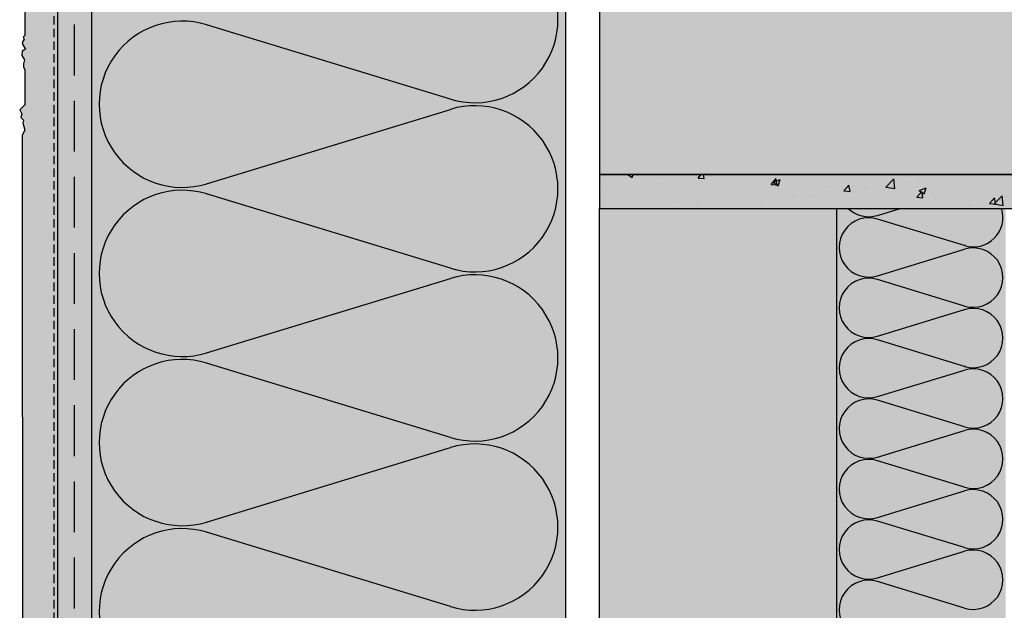
# Model space of a CAD drawing. Extents: x 6699 to 9000, y -5367 to -3286.
# Drawn here: x 7285 to 7576, y -4952 to -4777 of the extents above; entities that cross this region are included whole.
import ezdxf

# ---------------------------------------------------------------- set-up
doc = ezdxf.new("R2010")
doc.units = 0
doc.header["$MEASUREMENT"] = 0
doc.linetypes.add('DASHED', pattern=[0.75, 0.5, -0.25])
for name, color, linetype in [('NATER', 7, 'CONTINUOUS'), ('SKLOVLAKNITA_TKANINA', 7, 'DASHED'), ('SPOJOVACI_MATERIAL', 8, 'CONTINUOUS'), ('SRAFY_TEPELNA_IZOLACE', 1, 'CONTINUOUS'), ('STERKOVA_VRSTVA', 9, 'CONTINUOUS'), ('TEPELNA_IZOLACE', 6, 'CONTINUOUS'), ('VENKOVNI_OMITKA', 4, 'CONTINUOUS'), ('VYPLN_MALTOVINA', 253, 'CONTINUOUS'), ('VYPLN_TEPELNA_IZOLACE_EPS', 7, 'CONTINUOUS'), ('VYPLN_ZDIVO', 30, 'CONTINUOUS'), ('ZDIVO', 7, 'CONTINUOUS')]:
    doc.layers.add(name, color=color, linetype=linetype)
pattern_1 = [(-40, (3462.913, -233.613), (-3.1376, -35.86301), [3.75, -41.25]), (-95, (3462.913, -233.613), (37.6096, 6.93757), [3, -33]), (10.4514, (3462.65, -236.6), (34.47198, -28.92547), [3.187, -35.0571]), (-43.8158, (3472.913, -233.613), (-8.27595, -53.36205), [5.625, -61.875]), (6.6356, (3472.223, -238.06), (48.7059, -46.73314), [4.7805, -52.58565]), (-98.8158, (3472.913, -233.613), (48.70593, -46.7331), [4.5, -49.5]), (-69, (3470.413, -238.613), (-20.13094, -29.84535), [3.75, -41.25]), (-124, (3470.413, -238.613), (36.2575, -12.16577), [3, -33]), (-18.5486, (3468.735, -241.1), (16.12652, -42.01113), [3.187, -35.0571]), (-52.5, (3462.913, -233.613), (16.644693, -0.607993), [0, -32.6, 0, -33.5, 0, -33.125]), (-82.5, (3462.913, -233.613), (19.720586, -13.153477), [0, -19.1, 0, -31.85, 0, -12.625]), (-122.5, (3462.913, -222.463), (-1.127744, -26.691122), [0, -12.5, 0, -39, 0, -51.75]), (-132.5, (3462.913, -217.463), (5.00525, -29.15931), [0, -16.25, 0, -25.9, 0, -36.75])]

msp = doc.modelspace()

# ---------------------------------------------------------------- hatches: boundary and pattern name
at = {"layer": 'SPOJOVACI_MATERIAL'}
h = msp.add_hatch(dxfattribs=at)
h.set_pattern_fill('AR-CONC', color=256, scale=3, style=0)
h.set_pattern_definition([(50, (4054.491, 5.411), (21.517805, -1.882564), [2.25, -24.75]), (-5, (4054.491, 5.411), (-4.16254, 22.565764), [1.8, -19.8]), (100.4514, (4056.284, 5.254), (17.35528, 20.683186), [1.912206, -21.03426]), (46.1842, (4054.49, 11.411), (32.01723, -4.96557), [3.375, -37.125]), (96.6356, (4057.16, 10.998), (28.03988, 29.22354), [2.8683, -31.55139]), (-8.8158, (4054.49, 11.41), (28.03986, 29.22356), [2.7, -29.7]), (21, (4057.491, 9.911), (17.90721, -12.078567), [2.25, -24.75]), (-34, (4057.491, 9.911), (7.29946, 21.7545), [1.8, -19.8]), (71.4514, (4058.983, 8.905), (25.20668, 9.675915), [1.912206, -21.03426]), (37.5, (4054.491, 5.411), (0.364796, 9.986816), [0, -19.56, 0, -20.1, 0, -19.875]), (7.5, (4054.491, 5.411), (7.892086, 11.832351), [0, -11.46, 0, -19.11, 0, -7.575]), (-32.5, (4047.801, 5.411), (16.014673, -0.676646), [0, -7.5, 0, -23.4, 0, -31.05]), (-42.5, (4044.801, 5.411), (17.495585, 3.00315), [0, -9.75, 0, -15.54, 0, -22.05])])
h.paths.add_polyline_path([(7821.6, -4832.88), (7821.6, -4822.88), (7456.6, -4822.88), (7456.6, -4832.88)])
at = {"layer": 'STERKOVA_VRSTVA'}
h = msp.add_hatch(dxfattribs=at)
h.set_pattern_fill('AR-CONC', color=256, scale=5, angle=-90, style=0)
h.set_pattern_definition(pattern_1)
h.paths.add_polyline_path([(7306.6, -4888.63), (7306.6, -4339.18), (7296.6, -4349.2), (7296.6, -5311.04), (7306.6, -5311.04)])
at = {"layer": 'VENKOVNI_OMITKA'}
h = msp.add_hatch(dxfattribs=at)
h.set_pattern_fill('AR-CONC', color=256, scale=5, angle=-90, style=0)
h.set_pattern_definition(pattern_1)
h.paths.add_polyline_path([(7296.6, -5311.04), (7296.6, -4349.2), (7286.38, -4359.44), (7286.38, -4360.02), (7286.81, -4360.44), (7286.43, -4361.73), (7286.43, -4362.2), (7286.99, -4363.15), (7286.6, -4364.92), (7285.86, -4366.21), (7286.28, -4366.95), (7287.58, -4368.25), (7286.95, -4369.31), (7286.95, -4378.42), (7286.47, -4378.9), (7286.79, -4379.47), (7286.21, -4380.47), (7286.4, -4381.19), (7287.14, -4382.47), (7286.2, -4383.02), (7286.1, -4384.26), (7286.9, -4385.63), (7286.58, -4386.8), (7286.58, -4387.71), (7286.95, -4388.42), (7286.95, -4398.86), (7285.48, -4400.34), (7286.15, -4401.51), (7285.84, -4402.66), (7286.63, -4403.45), (7286.44, -4404.17), (7287.03, -4406.38), (7286.19, -4407.83), (7286.95, -4408.86), (7286.95, -4410.86), (7286.38, -4411.43), (7286.38, -4412.19), (7286.81, -4412.62), (7286.43, -4413.28), (7286.43, -4414.06), (7286.7, -4416.62), (7286.85, -4417.62), (7286.85, -4426.66), (7285.37, -4428.14), (7286.85, -4431.68), (7286.85, -4439.36), (7286.28, -4440.12), (7286.28, -4440.69), (7286.71, -4441.12), (7286.32, -4442.4), (7286.32, -4442.87), (7286.88, -4443.82), (7286.5, -4445.6), (7285.75, -4446.89), (7286.18, -4447.63), (7287.47, -4448.92), (7286.85, -4449.98), (7286.85, -4459.09), (7286.36, -4459.58), (7286.69, -4460.14), (7286.11, -4461.15), (7286.3, -4461.86), (7287.04, -4463.15), (7286.09, -4463.7), (7286, -4464.94), (7286.79, -4466.31), (7286.48, -4467.48), (7286.48, -4468.39), (7286.85, -4469.09), (7286.85, -4479.54), (7285.37, -4481.01), (7286.05, -4482.19), (7285.74, -4483.34), (7286.53, -4484.12), (7286.33, -4484.84), (7286.93, -4487.05), (7286.09, -4488.51), (7286.85, -4489.54), (7286.85, -4491.54), (7286.28, -4492.11), (7286.28, -4492.87), (7286.71, -4493.29), (7286.32, -4493.95), (7286.32, -4494.74), (7286.6, -4497.3), (7286.75, -4498.3), (7286.6, -4499.3), (7286.32, -4501.85), (7286.32, -4502.64), (7286.71, -4503.3), (7286.28, -4503.72), (7286.28, -4504.48), (7286.85, -4505.05), (7286.85, -4507.05), (7286.09, -4508.08), (7286.93, -4509.54), (7286.33, -4511.75), (7286.53, -4512.47), (7285.74, -4513.26), (7286.05, -4514.41), (7285.37, -4515.58), (7286.85, -4517.05), (7286.85, -4527.5), (7286.48, -4528.2), (7286.48, -4529.11), (7286.79, -4530.28), (7286, -4531.66), (7286.09, -4532.9), (7287.04, -4533.44), (7286.3, -4534.73), (7286.11, -4535.44), (7286.69, -4536.45), (7286.36, -4537.01), (7286.85, -4537.5), (7286.85, -4546.61), (7287.47, -4547.67), (7286.18, -4548.96), (7285.75, -4549.71), (7286.5, -4551), (7286.88, -4552.77), (7286.32, -4553.72), (7286.32, -4554.19), (7286.71, -4555.47), (7286.28, -4555.9), (7286.28, -4556.48), (7286.85, -4557.23), (7286.85, -4564.91), (7285.37, -4568.45), (7286.85, -4569.93), (7286.85, -4578.97), (7286.7, -4579.97), (7286.43, -4582.53), (7286.43, -4583.31), (7286.81, -4583.97), (7286.38, -4584.4), (7286.38, -4585.16), (7286.95, -4585.73), (7286.95, -4587.73), (7286.19, -4588.76), (7287.03, -4590.21), (7286.44, -4592.42), (7286.63, -4593.14), (7285.84, -4593.93), (7286.15, -4595.08), (7285.48, -4596.25), (7286.95, -4597.73), (7286.95, -4608.17), (7286.58, -4608.88), (7286.58, -4609.79), (7286.9, -4610.96), (7286.1, -4612.33), (7286.2, -4613.57), (7287.14, -4614.12), (7286.4, -4615.4), (7286.21, -4616.12), (7286.79, -4617.12), (7286.47, -4617.69), (7286.95, -4618.17), (7286.95, -4627.28), (7287.58, -4628.34), (7286.28, -4629.64), (7285.86, -4630.38), (7286.6, -4631.67), (7286.99, -4633.44), (7286.43, -4634.39), (7286.43, -4634.86), (7286.81, -4636.15), (7286.38, -4636.57), (7286.38, -4637.15), (7286.95, -4637.9), (7286.95, -4645.58), (7285.48, -4649.13), (7286.95, -4650.6), (7286.95, -4659.62), (7286.95, -4659.64), (7286.95, -4659.66), (7286.95, -4668.68), (7285.48, -4670.16), (7286.95, -4673.7), (7286.95, -4681.38), (7286.38, -4682.14), (7286.38, -4682.71), (7286.81, -4683.14), (7286.43, -4684.42), (7286.43, -4684.89), (7286.99, -4685.85), (7286.6, -4687.62), (7285.86, -4688.91), (7286.28, -4689.65), (7287.58, -4690.94), (7286.95, -4692), (7286.95, -4701.11), (7286.47, -4701.6), (7286.79, -4702.16), (7286.21, -4703.17), (7286.4, -4703.88), (7287.14, -4705.17), (7286.2, -4705.72), (7286.1, -4706.96), (7286.9, -4708.33), (7286.58, -4709.5), (7286.58, -4710.41), (7286.95, -4711.11), (7286.95, -4721.56), (7285.48, -4723.03), (7286.15, -4724.21), (7285.84, -4725.36), (7286.63, -4726.14), (7286.44, -4726.86), (7287.03, -4729.07), (7286.19, -4730.53), (7286.95, -4731.56), (7286.95, -4733.56), (7286.38, -4734.13), (7286.38, -4734.89), (7286.81, -4735.31), (7286.43, -4735.97), (7286.43, -4736.76), (7286.7, -4739.32), (7286.85, -4740.32), (7286.85, -4749.35), (7285.37, -4750.83), (7286.85, -4754.38), (7286.85, -4762.06), (7286.28, -4762.81), (7286.28, -4763.39), (7286.71, -4763.81), (7286.32, -4765.09), (7286.32, -4765.57), (7286.88, -4766.52), (7286.5, -4768.29), (7285.75, -4769.58), (7286.18, -4770.32), (7287.47, -4771.61), (7286.85, -4772.68), (7286.85, -4781.78), (7286.36, -4782.27), (7286.69, -4782.83), (7286.11, -4783.84), (7286.3, -4784.56), (7287.04, -4785.84), (7286.09, -4786.39), (7286, -4787.63), (7286.79, -4789), (7286.48, -4790.17), (7286.48, -4791.08), (7286.85, -4791.78), (7286.85, -4802.23), (7285.37, -4803.71), (7286.05, -4804.88), (7285.74, -4806.03), (7286.53, -4806.82), (7286.33, -4807.53), (7286.93, -4809.75), (7286.09, -4811.2), (7286.36, -5311.04)])
at = {"layer": 'VYPLN_MALTOVINA'}
msp.add_hatch(color=256, dxfattribs=at).paths.add_polyline_path([(7456.6, -4832.88), (7456.6, -4822.88), (7821.6, -4822.88), (7821.6, -4832.88)])
at = {"layer": 'VYPLN_TEPELNA_IZOLACE_EPS'}
for points in [[(7446.6, -5311.04), (7446.6, -4198.98), (7306.6, -4339.18), (7306.6, -5311.04)], [(7576.6, -5097.88), (7576.6, -4832.88), (7526.6, -4832.88), (7526.6, -5097.88)]]:
    msp.add_hatch(color=256, dxfattribs=at).paths.add_polyline_path(points)
at = {"layer": 'VYPLN_ZDIVO'}
for points in [[(7821.6, -4822.88), (7821.6, -4573.88), (7456.6, -4573.88), (7456.6, -4822.88)], [(7526.6, -5077.88), (7526.6, -4832.88), (7456.6, -4832.88), (7456.6, -5077.88)]]:
    msp.add_hatch(color=256, dxfattribs=at).paths.add_polyline_path(points)

# ---------------------------------------------------------------- linework, layer by layer
at = {"layer": 'NATER', "linetype": 'DASHED', "ltscale": 5}
msp.add_line((7295.6, -5311.04), (7295.6, -4350.21), dxfattribs=at)
at = {"layer": 'SKLOVLAKNITA_TKANINA', "ltscale": 30}
msp.add_line((7301.6, -5311.04), (7301.6, -4350.21), dxfattribs=at)
at = {"layer": 'SPOJOVACI_MATERIAL'}
for q in [(7456.6, -4832.88), (7821.6, -4822.88), (7456.6, -4832.88)]:
    msp.add_line((7456.6, -4822.88), q, dxfattribs=at)
msp.add_lwpolyline([(7456.6, -4832.88), (7821.6, -4832.88), (7821.6, -4822.88), (7456.6, -4822.88)], close=True, dxfattribs=at)
at = {"layer": 'SRAFY_TEPELNA_IZOLACE'}
for p, q in [((7412.59, -4800.56), (7340.6, -4778.6)), ((7340.6, -4825.56), (7412.59, -4803.58)), ((7412.59, -4850.54), (7340.6, -4828.58)), ((7538.74, -4834.91), (7545.41, -4832.88)), ((7564.45, -4843.84), (7538.74, -4835.99)), ((7538.74, -4852.76), (7564.45, -4844.92)), ((7564.69, -4843.79), (7564.69, -4843.79)), ((7564.69, -4843.79), (7564.7, -4843.79)), ((7564.69, -4843.79), (7564.69, -4843.79)), ((7564.69, -4843.79), (7564.69, -4843.79)), ((7564.69, -4843.79), (7564.7, -4843.79)), ((7564.69, -4843.79), (7564.71, -4843.79)), ((7564.69, -4843.81), (7564.71, -4843.81)), ((7564.71, -4843.83), (7564.69, -4843.83)), ((7564.69, -4843.84), (7564.69, -4843.85)), ((7564.71, -4843.84), (7564.69, -4843.84)), ((7564.69, -4843.85), (7564.69, -4843.85)), ((7564.69, -4843.85), (7564.71, -4843.85)), ((7564.71, -4843.85), (7564.69, -4843.85)), ((7564.69, -4843.85), (7564.71, -4843.85)), ((7564.69, -4843.86), (7564.69, -4843.86)), ((7564.7, -4843.86), (7564.69, -4843.86)), ((7564.69, -4843.86), (7564.71, -4843.86)), ((7564.7, -4843.8), (7564.7, -4843.8)), ((7564.7, -4843.8), (7564.7, -4843.81)), ((7564.71, -4843.8), (7564.7, -4843.8)), ((7564.7, -4843.8), (7564.71, -4843.8)), ((7564.7, -4843.81), (7564.7, -4843.81)), ((7564.7, -4843.81), (7564.71, -4843.81)), ((7564.71, -4843.82), (7564.7, -4843.82)), ((7564.7, -4843.82), (7564.7, -4843.82)), ((7564.7, -4843.82), (7564.71, -4843.82)), ((7564.7, -4843.83), (7564.7, -4843.83)), ((7564.7, -4843.83), (7564.71, -4843.83)), ((7564.7, -4843.85), (7564.7, -4843.85)), ((7564.71, -4843.8), (7564.71, -4843.81)), ((7564.71, -4843.82), (7564.71, -4843.82)), ((7564.71, -4843.82), (7564.71, -4843.82)), ((7564.71, -4843.83), (7564.71, -4843.83)), ((7564.71, -4843.85), (7564.71, -4843.84)), ((7564.71, -4843.86), (7564.71, -4843.86)), ((7564.71, -4843.86), (7564.71, -4843.86)), ((7340.6, -4875.54), (7412.59, -4853.56)), ((7564.45, -4861.69), (7538.74, -4853.84)), ((7538.74, -4870.61), (7564.45, -4862.77)), ((7564.45, -4879.54), (7538.74, -4871.69)), ((7412.59, -4900.52), (7340.6, -4878.56)), ((7564.69, -4879.49), (7564.71, -4879.49)), ((7564.69, -4879.49), (7564.7, -4879.49)), ((7564.69, -4879.49), (7564.69, -4879.49)), ((7564.69, -4879.49), (7564.69, -4879.49)), ((7564.69, -4879.49), (7564.7, -4879.49)), ((7564.69, -4879.49), (7564.69, -4879.49)), ((7564.69, -4879.51), (7564.71, -4879.51)), ((7564.71, -4879.53), (7564.69, -4879.53)), ((7564.71, -4879.54), (7564.69, -4879.54)), ((7564.69, -4879.54), (7564.69, -4879.55)), ((7564.69, -4879.55), (7564.71, -4879.55)), ((7564.71, -4879.55), (7564.69, -4879.55)), ((7564.69, -4879.55), (7564.71, -4879.55)), ((7564.69, -4879.55), (7564.69, -4879.55)), ((7564.69, -4879.56), (7564.71, -4879.56)), ((7564.7, -4879.56), (7564.69, -4879.56)), ((7564.69, -4879.56), (7564.69, -4879.56)), ((7564.7, -4879.5), (7564.71, -4879.5)), ((7564.71, -4879.5), (7564.7, -4879.5)), ((7564.7, -4879.5), (7564.7, -4879.51)), ((7564.7, -4879.5), (7564.7, -4879.5)), ((7564.7, -4879.51), (7564.71, -4879.51)), ((7564.7, -4879.51), (7564.7, -4879.51)), ((7564.7, -4879.52), (7564.71, -4879.52)), ((7564.7, -4879.52), (7564.7, -4879.52)), ((7564.71, -4879.52), (7564.7, -4879.52)), ((7564.7, -4879.53), (7564.71, -4879.53)), ((7564.7, -4879.53), (7564.7, -4879.53)), ((7564.7, -4879.55), (7564.7, -4879.55)), ((7564.71, -4879.5), (7564.71, -4879.51)), ((7564.71, -4879.52), (7564.71, -4879.52)), ((7564.71, -4879.52), (7564.71, -4879.52)), ((7564.71, -4879.53), (7564.71, -4879.53)), ((7564.71, -4879.55), (7564.71, -4879.54)), ((7564.71, -4879.56), (7564.71, -4879.56)), ((7564.71, -4879.56), (7564.71, -4879.56)), ((7538.74, -4888.46), (7564.45, -4880.62)), ((7564.45, -4897.39), (7538.74, -4889.54)), ((7538.74, -4906.31), (7564.45, -4898.47)), ((7340.6, -4925.52), (7412.59, -4903.54)), ((7564.45, -4915.24), (7538.74, -4907.39)), ((7538.74, -4924.16), (7564.45, -4916.32)), ((7564.45, -4933.09), (7538.74, -4925.24)), ((7412.59, -4950.5), (7340.6, -4928.54)), ((7538.74, -4942.01), (7564.45, -4934.17)), ((7564.45, -4950.94), (7538.74, -4943.09))]:
    msp.add_line(p, q, dxfattribs=at)
for centre in [(7564.69, -4843.79), (7564.69, -4879.49)]:
    msp.add_circle(centre, 0.0025, dxfattribs=at)
for centre, radius, start, end in [((7419.8, -4777.08), 24.56, 252.9234, 107.0766), ((7333.39, -4802.08), 24.56, 72.9234, 287.0766), ((7419.8, -4827.06), 24.56, 252.9234, 107.0766), ((7333.39, -4852.06), 24.56, 72.9234, 287.0766), ((7536.17, -4826.53), 8.77, 226.3879, 287.0766), ((7567.03, -4835.46), 8.77, 252.9234, 17.0921), ((7536.17, -4844.38), 8.77, 72.9234, 287.0766), ((7567.03, -4853.31), 8.77, 252.9234, 107.0766), ((7419.8, -4877.04), 24.56, 252.9234, 107.0766), ((7536.17, -4862.23), 8.77, 72.9234, 287.0766), ((7567.03, -4871.16), 8.77, 252.9234, 107.0766), ((7536.17, -4880.08), 8.77, 72.9234, 287.0766), ((7333.39, -4902.04), 24.56, 72.9234, 287.0766), ((7567.03, -4889.01), 8.77, 252.9234, 107.0766), ((7536.17, -4897.93), 8.77, 72.9234, 287.0766), ((7567.03, -4906.86), 8.77, 252.9234, 107.0766), ((7419.8, -4927.02), 24.56, 252.9234, 107.0766), ((7536.17, -4915.78), 8.77, 72.9234, 287.0766), ((7567.03, -4924.71), 8.77, 252.9234, 107.0766), ((7536.17, -4933.63), 8.77, 72.9234, 287.0766), ((7333.39, -4952.02), 24.56, 72.9234, 287.0766), ((7567.03, -4942.56), 8.77, 252.9234, 107.0766), ((7536.17, -4951.48), 8.77, 72.9234, 287.0766)]:
    msp.add_arc(centre, radius, start, end, dxfattribs=at)
at = {"layer": 'STERKOVA_VRSTVA'}
msp.add_line((7296.6, -5311.04), (7296.6, -4349.2), dxfattribs=at)
at = {"layer": 'TEPELNA_IZOLACE'}
for p, q in [((7446.6, -4198.98), (7446.6, -5311.04)), ((7306.6, -4339.18), (7306.6, -5311.04)), ((7526.6, -4832.88), (7526.6, -5097.88)), ((7526.6, -4832.88), (7576.6, -4832.88))]:
    msp.add_line(p, q, dxfattribs=at)
at = {"layer": 'VENKOVNI_OMITKA'}
msp.add_lwpolyline([(7286.85, -4772.68), (7286.85, -4781.78), (7286.36, -4782.27), (7286.69, -4782.83), (7286.11, -4783.84), (7286.3, -4784.56), (7287.04, -4785.84), (7286.09, -4786.39), (7286, -4787.63), (7286.79, -4789), (7286.48, -4790.17), (7286.48, -4791.08), (7286.85, -4791.78), (7286.85, -4802.23), (7285.37, -4803.71), (7286.05, -4804.88), (7285.74, -4806.03), (7286.53, -4806.82), (7286.33, -4807.53), (7286.93, -4809.75), (7286.09, -4811.2), (7286.36, -5311.04)], dxfattribs=at)
at = {"layer": 'ZDIVO'}
for points in [[(7456.6, -4822.88), (7821.6, -4822.88), (7821.6, -4573.88), (7456.6, -4573.88)], [(7526.6, -5077.88), (7456.6, -5077.88), (7456.6, -4832.88), (7526.6, -4832.88)]]:
    msp.add_lwpolyline(points, close=True, dxfattribs=at)

doc.saveas('drawing.dxf')
